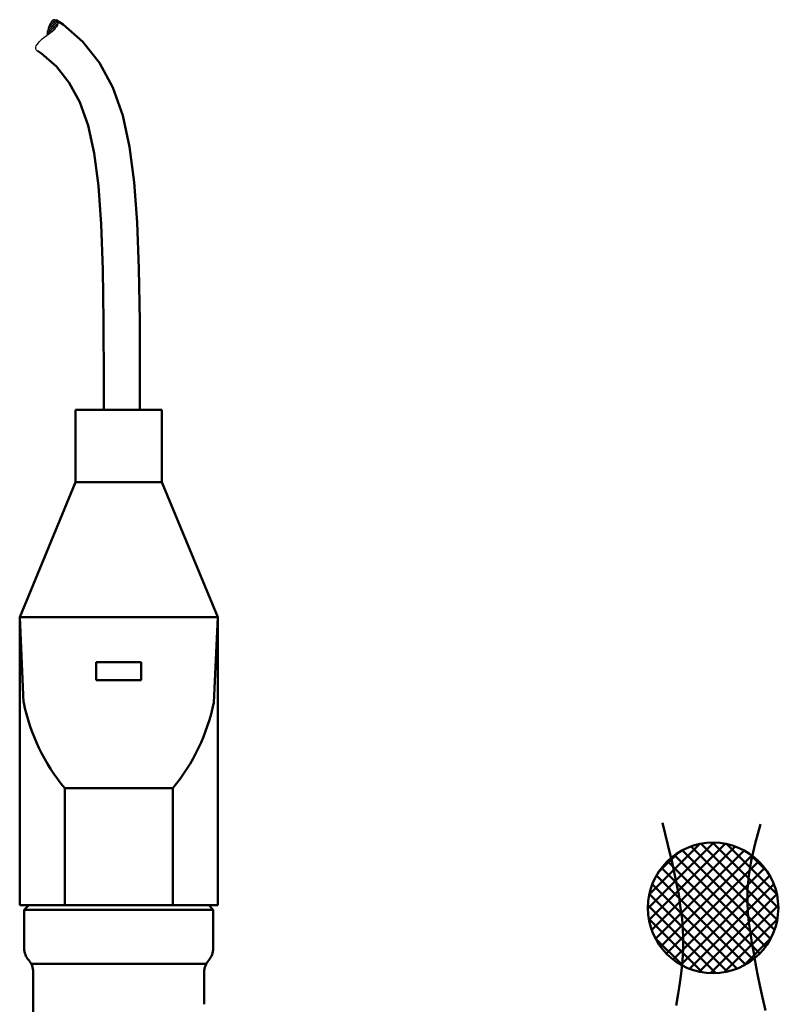
# Model space of a CAD drawing. Extents: x -52 to 2122, y -154 to 838.
# Drawn here: x 683 to 767, y 307 to 417 of the extents above; entities that cross this region are included whole.
import ezdxf

# ---------------------------------------------------------------- set-up
doc = ezdxf.new("R2010")
doc.units = 0
for name, color, linetype, lineweight in [('AM_0', 7, 'CONTINUOUS', 50), ('AM_4', 3, 'CONTINUOUS', 25), ('AM_8', 1, 'CONTINUOUS', 25)]:
    doc.layers.add(name, color=color, linetype=linetype, lineweight=lineweight)

# ---------------------------------------------------------------- blocks, each defined once
blk = doc.blocks.new('*U4', base_point=(1308.62, 577.31))
at = {"layer": 'AM_8'}
h = blk.add_hatch(dxfattribs=at)
h.set_pattern_fill('_U', color=256, scale=0.2, angle=45, style=0, double=1, pattern_type=0)
h.set_pattern_definition([(45, (855.94849, 433.69685), (-0.14142136, 0.14142136), []), (135, (855.94849, 433.69685), (-0.14142136, -0.14142136), [])])
edge = h.paths.add_edge_path()
edge.add_arc((1309.46, 578.67), 0.4, 58.2046, 148.2046)
edge.add_arc((1312.01, 577.09), 3.4, 148.2046, 176.2771)
edge.add_arc((1306.91, 580.25), 3.4, 300.1322, 328.2046)
edge.add_arc((1309.46, 578.67), 0.4, 328.2046, 418.2046)
at = {"layer": 'AM_4'}
for points in [[(1309.67, 579.01, 0.414214), (1309.12, 578.88, 0.123106), (1308.62, 577.31, 0.123106)], [(1309.67, 579.01, -0.414214), (1309.8, 578.46, -0.123106), (1308.62, 577.31, -0.123106)]]:
    blk.add_lwpolyline(points, format="xyb", dxfattribs=at)
blk = doc.blocks.new('*U3', base_point=(1308.62, 577.31))
at = {"layer": 'AM_4'}
blk.add_lwpolyline([(1307.56, 575.61, -0.414214), (1307.44, 576.16, -0.123106), (1308.62, 577.31, -0.123106)], format="xyb", dxfattribs=at)
blk = doc.blocks.new('701-06-51')
at = {"layer": 'AM_0'}
for p, q in [((-107.09, 195.41), (-107.09, 203.41)), ((-107.09, 203.41), (-97.49, 203.41)), ((-97.49, 195.41), (-97.49, 203.41)), ((-107.09, 195.41), (-113.29, 180.41)), ((-107.09, 195.41), (-97.49, 195.41)), ((-97.49, 195.41), (-91.29, 180.41)), ((-113.29, 180.41), (-113.29, 148.41)), ((-113.29, 180.41), (-91.29, 180.41)), ((-113.29, 180.41), (-112.85, 170.94)), ((-91.29, 180.41), (-91.73, 170.94)), ((-91.29, 180.41), (-91.29, 148.41)), ((-104.79, 175.41), (-99.79, 175.41)), ((-104.79, 173.41), (-104.79, 175.41)), ((-99.79, 175.41), (-99.79, 173.41)), ((-104.79, 173.41), (-99.79, 173.41)), ((-108.29, 161.41), (-96.29, 161.41)), ((-108.29, 161.41), (-108.29, 148.41)), ((-96.29, 161.41), (-96.29, 148.41)), ((-41.88, 157.55), (-41.28, 155.12)), ((-31.61, 155.26), (-31, 157.41)), ((-43.52, 148.05), (-36.2, 155.37)), ((-29.02, 148.07), (-36.32, 155.37)), ((-43.39, 146.76), (-34.91, 155.24)), ((-43.37, 149.62), (-37.77, 155.21)), ((-43.09, 145.65), (-33.81, 154.93)), ((-42.65, 144.67), (-32.83, 154.5)), ((-42.39, 152), (-40.16, 154.24)), ((-41.28, 155.12), (-40.78, 153)), ((-29.88, 144.69), (-39.7, 154.51)), ((-29.45, 145.67), (-38.72, 154.94)), ((-29.15, 146.78), (-37.61, 155.24)), ((-29.19, 149.65), (-34.74, 155.2)), ((-30.2, 152.08), (-32.31, 154.19)), ((-32.04, 153.36), (-31.61, 155.26)), ((-42.1, 143.81), (-31.96, 153.95)), ((-41.45, 143.04), (-31.2, 153.3)), ((-31.08, 143.06), (-41.33, 153.31)), ((-30.43, 143.82), (-40.57, 153.96)), ((-32.31, 151.68), (-32.04, 153.36)), ((-31.83, 142.39), (-42, 152.56)), ((-40.78, 153), (-40.39, 151.15)), ((-40.7, 142.38), (-30.53, 152.55)), ((-32.67, 141.82), (-42.57, 151.72)), ((-40.39, 151.15), (-40.09, 149.55)), ((-39.85, 141.81), (-29.97, 151.7)), ((-32.44, 150.19), (-32.31, 151.68)), ((-33.63, 141.37), (-43.02, 150.76)), ((-38.9, 141.36), (-29.51, 150.74)), ((-32.46, 148.85), (-32.44, 150.19)), ((-34.71, 141.04), (-43.35, 149.68)), ((-40.09, 149.55), (-39.87, 148.14)), ((-37.81, 141.03), (-29.19, 149.65)), ((-32.4, 147.62), (-32.46, 148.85)), ((-113.29, 148.41), (-91.29, 148.41)), ((-112.29, 148.41), (-112.79, 147.91)), ((-112.79, 147.91), (-91.79, 147.91)), ((-112.79, 143.64), (-112.79, 147.91)), ((-112.29, 148.41), (-92.29, 148.41)), ((-92.29, 148.41), (-91.79, 147.91)), ((-91.79, 143.64), (-91.79, 147.91)), ((-35.97, 140.87), (-43.52, 148.42)), ((-39.87, 148.14), (-39.72, 146.9)), ((-36.55, 140.87), (-29.03, 148.4)), ((-32.28, 146.46), (-32.4, 147.62)), ((-37.47, 140.97), (-43.42, 146.92)), ((-39.72, 146.9), (-39.62, 145.78)), ((-35.04, 140.97), (-29.13, 146.88)), ((-39.62, 145.78), (-39.58, 144.75)), ((-32.12, 145.34), (-32.28, 146.46)), ((-39.59, 141.67), (-42.72, 144.8)), ((-39.58, 144.75), (-39.58, 143.77)), ((-32.9, 141.7), (-29.86, 144.74)), ((-31.95, 144.23), (-32.12, 145.34)), ((-39.58, 143.77), (-39.62, 142.82)), ((-31.76, 143.11), (-31.95, 144.23)), ((-39.62, 142.82), (-39.69, 141.85)), ((-31.56, 141.95), (-31.76, 143.11)), ((-112.01, 141.91), (-92.57, 141.91)), ((-39.69, 141.85), (-39.81, 140.84)), ((-31.33, 140.75), (-31.56, 141.95)), ((-111.79, 132.41), (-111.79, 140.99)), ((-92.79, 137.41), (-92.79, 140.99)), ((-39.81, 140.84), (-39.96, 139.76)), ((-31.06, 139.49), (-31.33, 140.75)), ((-39.96, 139.76), (-40.15, 138.57)), ((-30.77, 138.15), (-31.06, 139.49)), ((-40.15, 138.57), (-40.37, 137.26)), ((-30.43, 136.71), (-30.77, 138.15))]:
    blk.add_line(p, q, dxfattribs=at)
for points in [[(-109.22, 246.69), (-108.46, 246.22), (-106.29, 244.31), (-104.43, 241.97), (-102.94, 239.22), (-101.84, 236.11), (-101.08, 232.63), (-100.56, 228.71), (-100.23, 224.25), (-100.05, 219.13), (-99.96, 213.28), (-99.93, 206.58), (-99.93, 203.41)], [(-111.32, 243.29), (-110.85, 243), (-109.2, 241.54), (-107.78, 239.75), (-106.61, 237.59), (-105.7, 235.01), (-105.02, 231.94), (-104.54, 228.3), (-104.23, 224.03), (-104.04, 219.03), (-103.96, 213.24), (-103.93, 206.57), (-103.93, 203.41)]]:
    blk.add_lwpolyline(points, dxfattribs=at)
blk.add_circle((-36.27, 148.12), 7.25, dxfattribs=at)
for centre, radius, start, end in [((-91.51, 175.28), 21.77, 191.5118, 219.5988), ((-113.06, 175.28), 21.77, 320.4012, 348.4882), ((-110.79, 143.64), 2, 180, 221.4096), ((-93.79, 143.64), 2, 318.5904, 0), ((-113.79, 140.99), 2, 0, 41.4096), ((-90.79, 140.99), 2, 138.5904, 180)]:
    blk.add_arc(centre, radius, start, end, dxfattribs=at)
for name in ['*U4', '*U3']:
    blk.add_blockref(name, (-110.27, 244.99), dxfattribs=at)

msp = doc.modelspace()

# ---------------------------------------------------------------- block references
at = {"layer": 'AM_0'}
msp.add_blockref('701-06-51', (795.86, 170.09), dxfattribs=at)

doc.saveas('drawing.dxf')
